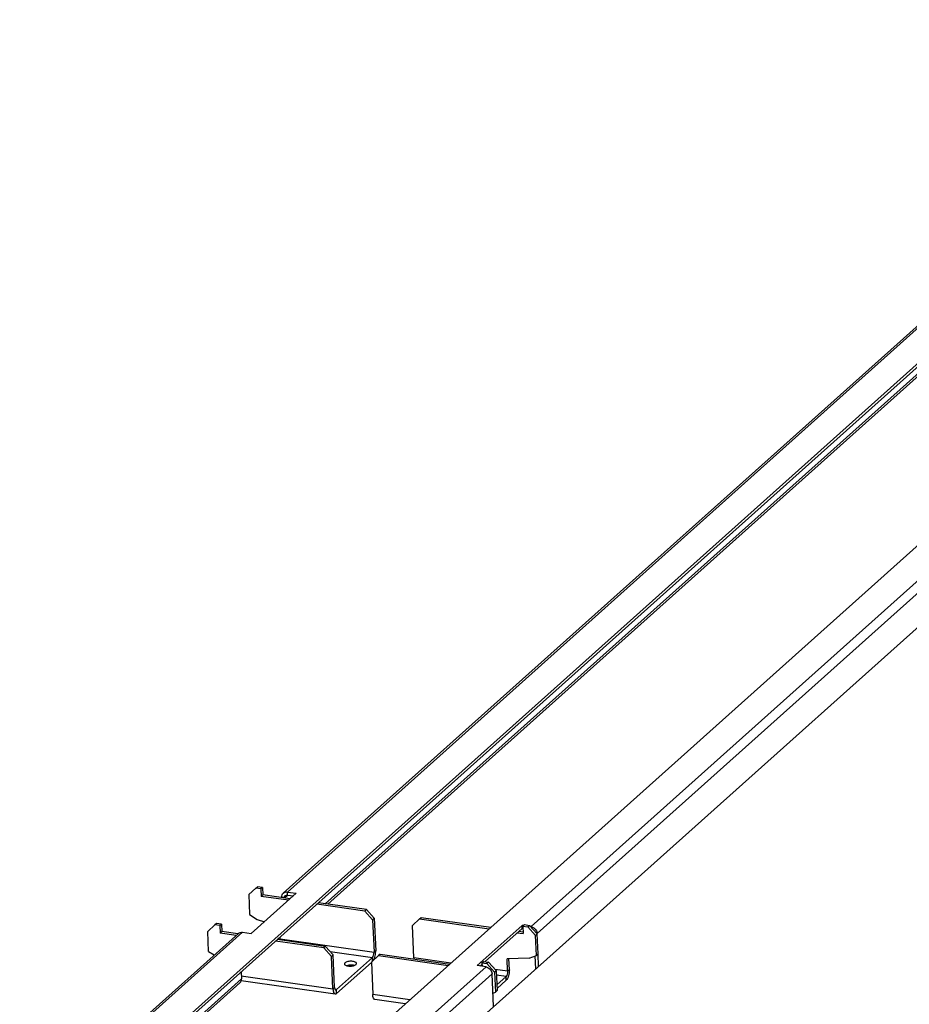
# Model space of a CAD drawing. Units: millimetres. Extents: x 0 to 420, y 0 to 297.
# Drawn here: x 188 to 204, y 129 to 147 of the extents above; entities that cross this region are included whole.
import ezdxf

# ---------------------------------------------------------------- set-up
doc = ezdxf.new("R2010")
doc.units = ezdxf.units.MM
doc.header["$LTSCALE"] = 23.1
doc.layers.get('0').update_dxf_attribs({"linetype": 'CONTINUOUS'})
doc.layers.add('02___PRT_ALL_AXES', color=7, linetype='CONTINUOUS')

msp = doc.modelspace()

# ---------------------------------------------------------------- linework, layer by layer
at = {"color": 7, "linetype": 'CONTINUOUS'}
for p, q in [((189.168, 127.214), (216.283, 151.467)), ((192.397, 126.755), (219.512, 151.008)), ((220.953, 150.791), (192.803, 125.612)), ((192.791, 131.151), (211.254, 147.666)), ((192.286, 131.242), (192.155, 131.124)), ((192.286, 131.242), (192.317, 131.27)), ((192.376, 131.229), (192.286, 131.242)), ((192.408, 131.257), (192.376, 131.229)), ((192.376, 131.229), (192.382, 131.091)), ((192.867, 131.172), (193.03, 131.149)), ((192.155, 131.124), (192.171, 130.756)), ((193.03, 131.149), (192.202, 130.408)), ((192.413, 131.119), (192.382, 131.091)), ((192.886, 131.02), (192.382, 131.091)), ((192.762, 131.077), (192.762, 131.07)), ((194.292, 130.82), (193.405, 130.946)), ((194.292, 130.82), (194.323, 130.848)), ((194.434, 130.663), (194.292, 130.82)), ((192.171, 130.756), (192.308, 130.668)), ((192.308, 130.668), (192.445, 130.626)), ((194.434, 130.663), (194.465, 130.69)), ((194.434, 130.663), (194.46, 130.065)), ((195.297, 130.677), (195.167, 130.559)), ((195.297, 130.677), (195.328, 130.705)), ((195.297, 130.677), (196.578, 130.495)), ((191.561, 130.594), (191.53, 130.567)), ((191.652, 130.581), (191.561, 130.594)), ((191.621, 130.554), (191.652, 130.581)), ((191.627, 130.416), (191.658, 130.443)), ((191.652, 130.581), (191.658, 130.443)), ((191.953, 130.402), (191.658, 130.443)), ((195.192, 129.961), (195.167, 130.559)), ((196.359, 129.818), (197.186, 130.558)), ((197.189, 130.503), (197.186, 130.558)), ((197.213, 130.555), (197.186, 130.558)), ((197.232, 130.572), (197.201, 130.544)), ((197.201, 130.544), (197.207, 130.406)), ((197.201, 130.544), (197.292, 130.531)), ((197.292, 130.531), (197.323, 130.559)), ((197.434, 130.374), (197.292, 130.531)), ((197.35, 130.535), (197.344, 130.536)), ((188.403, 127.226), (191.963, 130.411)), ((192.039, 130.432), (192.202, 130.408)), ((193.568, 130.172), (192.68, 130.298)), ((192.732, 130.31), (192.73, 130.343)), ((197.097, 130.421), (197.207, 130.406)), ((197.434, 130.374), (197.465, 130.401)), ((197.45, 130.006), (197.434, 130.374)), ((197.464, 130.401), (197.464, 130.409)), ((193.568, 130.172), (193.537, 130.144)), ((193.568, 130.172), (193.71, 130.015)), ((193.71, 130.015), (193.679, 129.987)), ((193.735, 129.417), (193.71, 130.015)), ((194.432, 129.968), (193.769, 129.376)), ((194.573, 130.029), (194.542, 130.002)), ((194.573, 130.029), (195.854, 129.847)), ((197.318, 129.956), (196.91, 129.945)), ((196.92, 129.715), (196.91, 129.945)), ((197.318, 129.956), (197.45, 130.006)), ((197.45, 130.006), (197.481, 130.033)), ((197.49, 129.804), (197.48, 130.033)), ((196.522, 129.795), (196.359, 129.818)), ((196.446, 129.868), (196.477, 129.896)), ((196.477, 129.896), (196.568, 129.883)), ((196.568, 129.883), (196.537, 129.855)), ((196.568, 129.883), (196.71, 129.726)), ((196.71, 129.726), (196.679, 129.698)), ((196.71, 129.726), (196.725, 129.358)), ((196.662, 129.064), (196.636, 129.669)), ((196.721, 129.466), (196.892, 129.618)), ((196.725, 129.358), (196.694, 129.33))]:
    msp.add_line(p, q, dxfattribs=at)
at = {"color": 3, "linetype": 'CONTINUOUS'}
for p, q in [((189.17, 127.159), (216.286, 151.412)), ((211.283, 146.756), (193.611, 130.949)), ((192.408, 131.257), (192.317, 131.27)), ((192.408, 131.257), (192.413, 131.119)), ((192.917, 131.048), (192.413, 131.119)), ((192.817, 131.07), (192.817, 131.062)), ((192.869, 131.117), (192.977, 131.102)), ((194.323, 130.848), (193.436, 130.974)), ((194.323, 130.848), (194.465, 130.69)), ((194.465, 130.69), (194.491, 130.093)), ((195.328, 130.705), (196.609, 130.523)), ((191.53, 130.567), (191.399, 130.448)), ((191.415, 130.08), (191.399, 130.448)), ((191.621, 130.554), (191.53, 130.567)), ((191.621, 130.554), (191.627, 130.416)), ((196.505, 129.892), (197.189, 130.503)), ((197.128, 130.449), (197.206, 130.438)), ((197.203, 130.501), (197.189, 130.503)), ((197.232, 130.572), (197.323, 130.559)), ((197.323, 130.559), (197.465, 130.401)), ((191.922, 130.374), (191.627, 130.416)), ((193.537, 130.144), (192.649, 130.27)), ((197.481, 130.033), (197.465, 130.401)), ((191.415, 130.08), (191.519, 130.014)), ((193.679, 129.987), (193.537, 130.144)), ((193.704, 129.389), (193.679, 129.987)), ((194.542, 130.002), (194.411, 129.883)), ((194.542, 130.002), (195.823, 129.819)), ((196.951, 129.743), (196.942, 129.946)), ((197.437, 129.758), (197.427, 129.997)), ((194.411, 129.878), (193.772, 129.307)), ((194.411, 129.883), (194.436, 129.285)), ((196.414, 129.81), (196.447, 129.84)), ((196.446, 129.868), (196.448, 129.805)), ((196.446, 129.868), (196.537, 129.855)), ((196.679, 129.698), (196.537, 129.855)), ((192.015, 129.703), (192.021, 129.575)), ((192.017, 129.542), (193.745, 129.296)), ((196.679, 129.698), (196.694, 129.33)), ((196.724, 129.397), (196.895, 129.549)), ((191.991, 129.501), (187.938, 125.876)), ((195.033, 129.113), (194.477, 129.192)), ((196.651, 129.314), (196.694, 129.33))]:
    msp.add_line(p, q, dxfattribs=at)
at = {"color": 9, "linetype": 'CONTINUOUS'}
for p, q in [((192.867, 131.172), (211.33, 147.687)), ((197.35, 130.535), (215.813, 147.05)), ((211.312, 146.83), (193.564, 130.956)), ((197.464, 130.409), (215.927, 146.924)), ((192.869, 131.117), (192.867, 131.172)), ((192.817, 131.07), (192.762, 131.077)), ((192.817, 131.07), (192.869, 131.117)), ((197.35, 130.529), (197.35, 130.535)), ((188.478, 127.247), (192.039, 130.432)), ((192.732, 130.31), (194.46, 130.065)), ((197.457, 130.41), (197.464, 130.409)), ((194.491, 130.093), (194.46, 130.065)), ((193.652, 130.079), (194.432, 129.968)), ((194.434, 129.904), (194.432, 129.968)), ((195.873, 129.864), (195.192, 129.961)), ((192.962, 126.61), (196.522, 129.795)), ((196.92, 129.715), (196.69, 129.748)), ((196.951, 129.743), (196.92, 129.715)), ((192.021, 129.575), (187.943, 125.928)), ((192.018, 129.629), (193.704, 129.389)), ((193.076, 126.484), (196.636, 129.669)), ((196.892, 129.618), (196.713, 129.644)), ((196.895, 129.549), (196.892, 129.618)), ((193.704, 129.389), (193.735, 129.417)), ((193.745, 129.379), (193.769, 129.376)), ((193.772, 129.307), (193.769, 129.376)), ((195.117, 129.188), (194.436, 129.285))]:
    msp.add_line(p, q, dxfattribs=at)
at = {"color": 7, "linetype": 'CONTINUOUS'}
for points in [[(192.791, 131.151), (192.811, 131.169), (192.841, 131.176), (192.867, 131.172)], [(192.762, 131.077), (192.761, 131.104), (192.771, 131.134), (192.791, 131.151)], [(197.368, 130.531), (197.412, 130.518), (197.453, 130.473), (197.462, 130.427)], [(191.963, 130.411), (191.983, 130.428), (192.013, 130.435), (192.039, 130.432)], [(192.731, 130.291), (192.732, 130.297), (192.732, 130.304), (192.732, 130.31)], [(195.192, 129.961), (195.192, 129.954), (195.192, 129.948), (195.191, 129.941)], [(196.522, 129.795), (196.578, 129.787), (196.634, 129.725), (196.636, 129.669)]]:
    msp.add_open_spline(points, degree=3, dxfattribs=at)
at = {"color": 3, "linetype": 'CONTINUOUS'}
for points in [[(192.817, 131.07), (192.816, 131.083), (192.821, 131.098), (192.831, 131.107)], [(192.831, 131.107), (192.841, 131.115), (192.856, 131.119), (192.869, 131.117)], [(191.991, 129.501), (192.003, 129.511), (192.012, 129.526), (192.017, 129.542)], [(192.017, 129.542), (192.02, 129.552), (192.021, 129.564), (192.021, 129.575)]]:
    msp.add_open_spline(points, degree=3, dxfattribs=at)
at = {"color": 7, "linetype": 'CONTINUOUS'}
for points, knots in [([(197.35, 130.535), (197.353, 130.535), (197.359, 130.534), (197.365, 130.532), (197.368, 130.531)], [0, 0, 0, 0, 0.495859, 1, 1, 1, 1]), ([(197.462, 130.427), (197.462, 130.424), (197.463, 130.418), (197.464, 130.412), (197.464, 130.409)], [0, 0, 0, 0, 0.504088, 1, 1, 1, 1]), ([(194.432, 129.968), (194.443, 129.978), (194.456, 130.012), (194.461, 130.046), (194.46, 130.065)], [0, 0, 0, 0, 0.440134, 1, 1, 1, 1]), ([(196.92, 129.715), (196.921, 129.696), (196.916, 129.662), (196.903, 129.628), (196.892, 129.618)], [0, 0, 0, 0, 0.559866, 1, 1, 1, 1]), ([(193.735, 129.417), (193.736, 129.406), (193.737, 129.389), (193.749, 129.371), (193.756, 129.37)], [0, 0, 0, 0, 0.627813, 1, 1, 1, 1]), ([(193.756, 129.37), (193.759, 129.37), (193.764, 129.372), (193.768, 129.375), (193.769, 129.376)], [0, 0, 0, 0, 0.707249, 1, 1, 1, 1])]:
    msp.add_open_spline(points, degree=3, knots=knots, dxfattribs=at)
at = {"color": 3, "linetype": 'CONTINUOUS'}
for points, knots in [([(194.45, 129.918), (194.466, 129.942), (194.486, 130), (194.492, 130.061), (194.491, 130.093)], [0, 0, 0, 0, 0.469547, 1, 1, 1, 1]), ([(196.951, 129.743), (196.952, 129.705), (196.945, 129.648), (196.921, 129.584), (196.904, 129.558), (196.895, 129.549)], [0, 0, 0, 0, 0.557843, 0.808375, 1, 1, 1, 1]), ([(193.704, 129.389), (193.705, 129.377), (193.707, 129.354), (193.716, 129.321), (193.732, 129.298), (193.745, 129.296)], [0, 0, 0, 0, 0.343833, 0.628738, 1, 1, 1, 1]), ([(193.745, 129.296), (193.747, 129.296), (193.757, 129.296), (193.766, 129.301), (193.772, 129.307)], [0, 0, 0, 0, 0.222073, 1, 1, 1, 1]), ([(194.477, 129.192), (194.464, 129.194), (194.448, 129.217), (194.439, 129.25), (194.437, 129.273), (194.436, 129.285)], [0, 0, 0, 0, 0.371262, 0.656167, 1, 1, 1, 1])]:
    msp.add_open_spline(points, degree=3, knots=knots, dxfattribs=at)
at = {"layer": '02___PRT_ALL_AXES', "color": 7, "linetype": 'CONTINUOUS'}
for points, knots in [([(194.14, 129.859), (194.139, 129.871), (194.115, 129.886), (194.084, 129.894), (194.037, 129.9), (193.99, 129.896), (193.948, 129.883), (193.931, 129.874), (193.925, 129.868)], [0, 0, 0, 0, 0.158318, 0.286535, 0.438444, 0.756425, 0.89335, 1, 1, 1, 1]), ([(193.925, 129.868), (193.923, 129.867), (193.918, 129.862), (193.915, 129.854), (193.915, 129.849)], [0, 0, 0, 0, 0.294479, 1, 1, 1, 1]), ([(193.915, 129.849), (193.915, 129.846), (193.919, 129.836), (193.935, 129.824), (193.951, 129.819), (193.96, 129.816)], [0, 0, 0, 0, 0.176399, 0.521648, 1, 1, 1, 1]), ([(193.96, 129.816), (193.982, 129.81), (194.029, 129.807), (194.076, 129.814), (194.097, 129.822)], [0, 0, 0, 0, 0.499698, 1, 1, 1, 1]), ([(194.097, 129.822), (194.101, 129.823), (194.112, 129.828), (194.123, 129.833), (194.13, 129.839)], [0, 0, 0, 0, 0.287131, 1, 1, 1, 1]), ([(194.13, 129.839), (194.131, 129.841), (194.136, 129.846), (194.14, 129.853), (194.14, 129.859)], [0, 0, 0, 0, 0.294479, 1, 1, 1, 1])]:
    msp.add_open_spline(points, degree=3, knots=knots, dxfattribs=at)
at = {"layer": '02___PRT_ALL_AXES', "color": 3, "linetype": 'CONTINUOUS'}
msp.add_open_spline([(194.098, 129.822), (194.075, 129.828), (194.028, 129.831), (193.982, 129.824), (193.96, 129.817)], degree=3, knots=[0, 0, 0, 0, 0.499698, 1, 1, 1, 1], dxfattribs=at)

doc.saveas('drawing.dxf')
